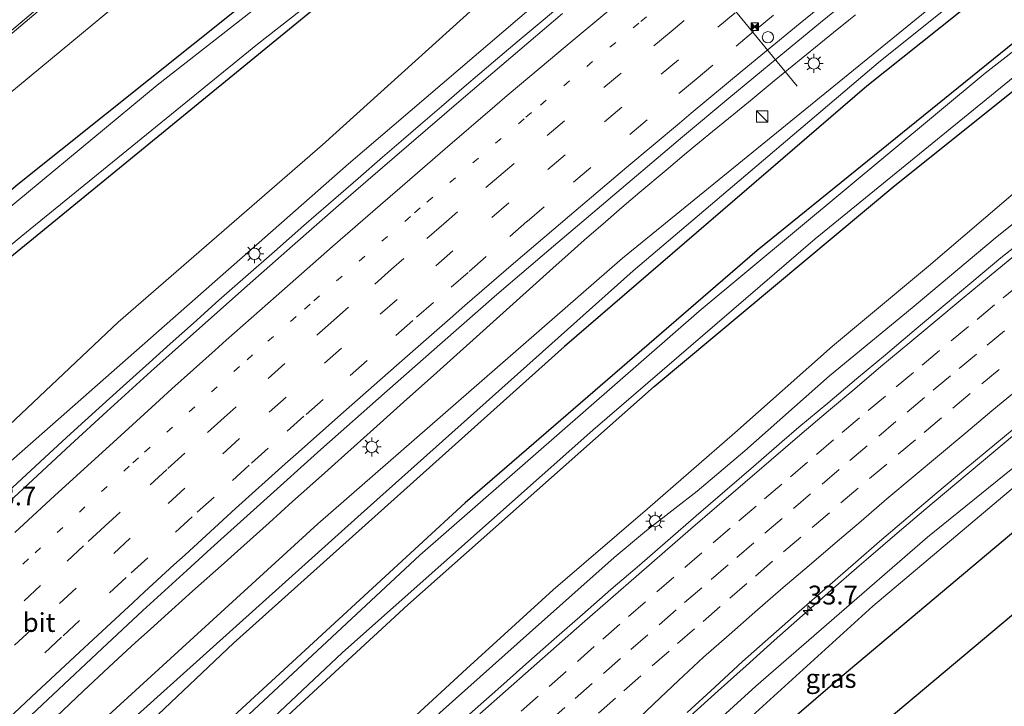
# Model space of a CAD drawing. Units: metres. Extents: x 109996 to 120002, y 452173 to 456228.
# Drawn here: x 110176 to 110306, y 452863 to 452954 of the extents above; entities that cross this region are included whole.
import ezdxf
from ezdxf.enums import TextEntityAlignment as Align

# ---------------------------------------------------------------- set-up
doc = ezdxf.new("R2010")
doc.units = ezdxf.units.M
doc.linetypes.add('VW-1-3_STREEP', pattern=[4, 1, -3])
doc.linetypes.add('VW-3-9_STREEP', pattern=[12, 3, -9])
doc.layers.get('0').update_dxf_attribs({"lineweight": 25})
for name, color, linetype, lineweight in [('B-ME-AM-KILOMETR-S-B1', 7, 'Continuous', 18), ('B-ME-BV-GELEIDECONSTRUCTIE-GELEIDERAIL-L-B1', 213, 'BV-GELEIDERAIL', 18), ('B-ME-GR-BOMENSTRUIKEN-GV-B6', 93, 'Continuous', 18), ('B-ME-GW-KRUINLIJN-L-B1', 93, 'Continuous', 18), ('B-ME-GW-TEENLIJN-L-B1', 93, 'Continuous', 18), ('B-ME-IE-GRASLAND-GV-B6', 93, 'Continuous', 18), ('B-ME-IE-INRICHTINGSELEMENT-S-B1', 253, 'Continuous', 18), ('B-ME-IE-MEUBILAIR_WEGMEUBILAIR-LICHTMAST-S-B1', 8, 'Continuous', 18), ('B-ME-OG-WATER-GV-B6', 153, 'Continuous', 18), ('B-ME-VH-VERH_SOORT-BITUMEN-GV-B6', 8, 'IE-TERREINAFSCHEIDING-NATUURLIJK-HOUTWAL', 18), ('B-ME-VW-DRIP-S-B1', 8, 'Continuous', 18), ('B-ME-VW-MARKERING-13STREEP-045-L-B1', 255, 'VW-1-3_STREEP', 18), ('B-ME-VW-MARKERING-39STREEP-015-L-B1', 255, 'VW-3-9_STREEP', 18), ('B-ME-VW-MARKERING-STREEP-015-L-B1', 7, 'Continuous', 18), ('B-ME-VW-MEUBILAIR_WEGMEUBILAIR-PORTAAL-L-B1', 8, 'Continuous', 18)]:
    doc.layers.add(name, color=color, linetype=linetype, lineweight=lineweight)
doc.layers.add('B-ME-GR-BOMENRIJ-L-B1', color=10, linetype='Continuous')
doc.layers.add('B-ME-GW-INSTEEKWATERGANG-L-B1', color=10, linetype='Continuous')
doc.styles.add('NLCS-ISO', font='NLCS-ISO.TTF')
doc.linetypes.add('BV-GELEIDERAIL', pattern='A,10,-3,[108,NLCS.SHX,S=1,R=0,X=0,Y=0],-3', length=16)
doc.linetypes.add('IE-TERREINAFSCHEIDING-NATUURLIJK-HOUTWAL', pattern='A,7,-1.5,[67,NLCS.SHX,S=0.75,R=45,X=0,Y=0],-1.5,7,-1.5,[70,NLCS.SHX,S=0.75,R=0,X=0,Y=0],-1.5', length=20)

# ---------------------------------------------------------------- blocks, each defined once
blk = doc.blocks.new('hecto')
for p, q in [((0, 0.625), (-0.625, 0)), ((0, -0.625), (0, 0.625)), ((-0.625, 0), (0.625, 0)), ((0.625, 0), (0, -0.625))]:
    blk.add_line(p, q)
blk = doc.blocks.new('kast')
blk.add_line((-0.75, -0.75), (0.75, 0.75))
blk.add_lwpolyline([(-0.75, 0.75), (0.75, 0.75), (0.75, -0.75), (-0.75, -0.75)], close=True)
blk = doc.blocks.new('lantaarnpaal')
for p, q in [((-0.75, 0), (-1.25, 0)), ((-0.88, 0.88), (-0.53, 0.53)), ((0, 0.75), (0, 1.25)), ((0.53, 0.53), (0.88, 0.88)), ((0.75, 0), (1.25, 0)), ((-0.53, -0.53), (-0.88, -0.88)), ((0, -0.75), (0, -1.25)), ((0.53, -0.53), (0.88, -0.88))]:
    blk.add_line(p, q)
blk.add_circle((0, 0), 0.75)
blk = doc.blocks.new('camera')
h = blk.add_hatch(color=256)
h.paths.add_polyline_path([(0.5, 0.5), (-0.5, 0.5), (0, 0)])
h.paths.add_polyline_path([(0, 0), (-0.5, -0.5), (0.5, -0.5)])
for p, q in [((-0.5, 0.5), (0.5, -0.5)), ((0.5, 0.5), (-0.5, -0.5))]:
    blk.add_line(p, q)
blk.add_lwpolyline([(-0.5, 0.5), (0.5, 0.5), (0.5, -0.5), (-0.5, -0.5)], close=True)
blk = doc.blocks.new('dtb')
blk.add_circle((0, 0), 0.75)

msp = doc.modelspace()

# ---------------------------------------------------------------- linework, layer by layer
at = {"layer": 'B-ME-BV-GELEIDECONSTRUCTIE-GELEIDERAIL-L-B1'}
for points in [[(110248.25, 452956.884, 1.521), (110244.92, 452954.097, 1.514), (110241.998, 452951.643, 1.507), (110239.442, 452949.481, 1.51), (110236.777, 452947.214, 1.513), (110234.723, 452945.458, 1.508), (110231.7, 452942.868, 1.501), (110228.901, 452940.457, 1.495), (110226.333, 452938.239, 1.498), (110223.873, 452936.121, 1.502), (110220.614, 452933.303, 1.49), (110216.668, 452929.882, 1.476), (110213.42, 452927.049, 1.462), (110209.514, 452923.627, 1.445), (110205.675, 452920.251, 1.428), (110202.145, 452917.135, 1.434), (110198.742, 452914.117, 1.439), (110195.654, 452911.354, 1.457), (110192.869, 452908.843, 1.472), (110189.439, 452905.746, 1.488), (110186.251, 452902.859, 1.503), (110182.44, 452899.388, 1.51), (110179.019, 452896.277, 1.517), (110172.235, 452890.045, 1.508)], [(110286.659, 452955.025, 0.845), (110285.779, 452954.318, 0.842), (110283.739, 452952.67, 0.825), (110282.062, 452951.316, 0.816), (110279.447, 452949.193, 0.805), (110275.884, 452946.266, 0.791), (110272.937, 452943.824, 0.786), (110270.514, 452941.835, 0.78), (110267.668, 452939.522, 0.774), (110265.969, 452938.134, 0.777), (110263.903, 452936.421, 0.781), (110261.518, 452934.424, 0.786), (110258.025, 452931.477, 0.763), (110255.648, 452929.447, 0.747), (110253.468, 452927.56, 0.733), (110250.656, 452925.095, 0.725), (110248.506, 452923.192, 0.72), (110246.481, 452921.394, 0.714), (110238.542, 452914.277, 0.71), (110230.63, 452907.173, 0.679), (110227.082, 452903.99, 0.679), (110222.663, 452900.041, 0.679), (110217.523, 452895.446, 0.677), (110215.738, 452893.849, 0.676), (110211.912, 452890.409, 0.674), (110208.79, 452887.599, 0.673), (110204.587, 452883.823, 0.658), (110202.83, 452882.255, 0.652), (110198.651, 452878.51, 0.688), (110195.886, 452876.035, 0.712), (110193.043, 452873.487, 0.706), (110191.026, 452871.662, 0.701), (110189.957, 452870.682, 0.699), (110187.505, 452868.426, 0.699), (110184.118, 452865.258, 0.698), (110180.512, 452861.852, 0.694)], [(110264.7609, 452861.9621, 0.3), (110268.4346, 452865.306, 0.3376), (110272.1686, 452868.6316, 0.3349), (110275.8729, 452871.9911, 0.3186), (110279.6139, 452875.3086, 0.3076), (110283.3777, 452878.6002, 0.3156), (110287.1541, 452881.8776, 0.3182), (110288.4075, 452882.9702, 0.3445), (110292.1952, 452886.2348, 0.3381), (110296.0244, 452889.4504, 0.3151), (110299.8514, 452892.6676, 0.3105), (110303.6749, 452895.8899, 0.3031), (110307.5058, 452899.103, 0.2871)]]:
    msp.add_polyline3d(points, dxfattribs=at)
at = {"layer": 'B-ME-GR-BOMENRIJ-L-B1'}
for points in [[(110322.084, 452972.588, -0.932), (110288.174, 452945.569, -1.06), (110248.042, 452911.011, -1.06), (110204.084, 452871.639, -1.183), (110165.587, 452835.277, -1.397), (110121.313, 452791.822, -1.623), (110104.247, 452774.667, -1.623)], [(110367.661, 452935.73, -1.516), (110330.46, 452905.504, -1.447), (110284.886, 452867.254, -1.067), (110257.572, 452843.737, -1.067), (110225.588, 452812.5, -1.293), (110190.801, 452778.005, -1.293), (110151.628, 452740.069, -1.292)], [(110098.837, 452672.925, -1.377), (110104.441, 452678.86, -1.377), (110132.182, 452707.743, -1.527), (110169.273, 452745.532, -1.563), (110211.773, 452787.521, -1.563), (110248.624, 452823.231, -1.44), (110286.764, 452858.007, -1.44), (110333.518, 452897.186, -1.44), (110353.644, 452914.018, -1.54), (110374.252, 452930.399, -1.356)]]:
    msp.add_polyline3d(points, dxfattribs=at)
at = {"layer": 'B-ME-GR-BOMENSTRUIKEN-GV-B6'}
msp.add_polyline3d([(110000, 452798.5414, -1.8017), (110027.042, 452820.711, -1.73), (110059.423, 452848.295, -1.527), (110172.766, 452943.343, -1.153), (110233.802, 452993.848, -1.153), (110262.564, 453020.722, -1.561), (110275.72, 453010.083, -1.672), (110260.28, 452998.693, -1.473), (110228.356, 452974.465, -1.35), (110204.408, 452955.621, -1.35), (110175.413, 452932.489, -1.371), (110145.211, 452906.868, -1.293), (110119.675, 452884.777, -1.404), (110091.603, 452859.617, -1.374), (110056.916, 452828.484, -1.565), (110028.798, 452802.233, -1.592), (110004.921, 452781.015, -1.634), (110000, 452776.5935, -1.6318), (110000, 452798.5414, -1.8017)], dxfattribs=at)
at = {"layer": 'B-ME-GW-INSTEEKWATERGANG-L-B1'}
for points in [[(110275.72, 453010.083, -1.672), (110260.28, 452998.693, -1.473), (110228.356, 452974.465, -1.35), (110204.408, 452955.621, -1.35), (110175.413, 452932.489, -1.371), (110145.211, 452906.868, -1.293), (110119.675, 452884.777, -1.404), (110091.603, 452859.617, -1.374), (110056.916, 452828.484, -1.565), (110028.798, 452802.233, -1.592), (110004.921, 452781.015, -1.634), (110000, 452776.5935, -1.6318)], [(110280.277, 453006.398, -1.875), (110252.6, 452985.694, -1.746), (110214.915, 452955.911, -1.668), (110172.367, 452921.166, -1.479), (110137.987, 452892.578, -1.398), (110105.095, 452863.522, -1.371), (110074.154, 452835.199, -1.439), (110046.117, 452808.523, -1.628), (110009.728, 452776.224, -1.82), (110000, 452767.1378, -1.7723)], [(110327.993, 452967.809, -1.335), (110273.601, 452923.726, -1.587), (110234.823, 452890.263, -1.51), (110197.91, 452856.259, -1.517), (110157.203, 452817.623, -1.613), (110140.213, 452801.455, -1.837), (110120.137, 452782.464, -1.903), (110104.621, 452767.289, -1.903), (110102.836, 452767.496, -1.903), (110100.68, 452769.709, -1.833), (110099.204, 452770.871, -1.833), (110097.171, 452770.614, -1.749), (110095.194, 452767.142, -1.833), (110095.851, 452765.291, -1.833), (110098.844, 452762.699, -1.713), (110091.474, 452754.577, -1.82), (110086.229, 452746.9, -1.82), (110076.072, 452734.63, -1.79), (110063.018, 452720.488, -1.647), (110053.663, 452709.889, -1.56)], [(110167.514, 452821.343, -1.597), (110195.867, 452847.839, -1.413), (110227.223, 452876.73, -1.553), (110259.925, 452905.713, -1.717), (110291.879, 452932.358, -1.61), (110324.394, 452958.39, -1.47), (110332.247, 452964.369, -1.36)]]:
    msp.add_polyline3d(points, dxfattribs=at)
at = {"layer": 'B-ME-GW-KRUINLIJN-L-B1'}
for points in [[(110016.812, 452740.043, -0.27), (110030.429, 452754.809, -0.12), (110077.235, 452802.765, 0.18), (110117.151, 452842.223, 0.38), (110170.784, 452892.544, 0.69), (110219.357, 452935.264, 0.437), (110254.529, 452965.336, 0.593), (110254.147, 452966.897, 0.593), (110255.464, 452968.422, 0.578), (110257.376, 452970.14, 0.578), (110259.335, 452971.799, 0.533), (110260.986, 452972.017, 0.554), (110261.966, 452971.893, 0.554), (110292.825, 452996.25, 0.607)], [(110043.935, 452717.849, -0.243), (110083.301, 452759.546, -0.439), (110119.227, 452795.953, -0.497), (110149.179, 452823.166, -0.5), (110180.266, 452855.469, -0.31), (110215.293, 452887.472, 0.082), (110255.731, 452922.707, -0.418), (110304.953, 452962.798, 0.254), (110320.141, 452974.16, 0.588)], [(110363.167, 452939.364, -0.566), (110332.067, 452914.67, -0.647), (110296.216, 452885.675, -0.417), (110273.454, 452865.938, -0.43), (110254.651, 452848.851, -0.43), (110231.983, 452827.784, -0.517), (110215.201, 452809.547, -0.517), (110202.168, 452794.534, -0.71)], [(110158.713, 452792.689, 0.151), (110169.569, 452803.617, 0.102), (110179.81, 452813.765, 0.094), (110190.657, 452824.401, -0.02), (110201.18, 452834.272, 0.149), (110211.153, 452843.633, 0.118), (110221.637, 452853.526, 0.109), (110231.932, 452862.77, 0.129), (110243.392, 452873.014, 0.123), (110254.605, 452882.989, 0.079), (110258.899, 452886.585, 0.091), (110262.666, 452889.485, 0.023), (110265.667, 452891.786, 0.034), (110271.987, 452897.162, -0.038), (110283.236, 452907.087, -0.101), (110294.211, 452916.146, -0.039), (110305.198, 452925.356, -0.036), (110316.354, 452934.316, 0.008)]]:
    msp.add_polyline3d(points, dxfattribs=at)
at = {"layer": 'B-ME-GW-TEENLIJN-L-B1'}
for points in [[(110014.898, 452741.609, -1.196), (110027.449, 452756.109, -1.253), (110061.114, 452791.457, -1.357), (110075.052, 452804.625, -1.177), (110106.974, 452836.248, -1.093), (110133.189, 452863.044, -1.14), (110162.973, 452889.882, -1.163), (110188.779, 452914.239, -1.417), (110215.907, 452937.76, -1.69), (110241.889, 452961.267, -1.5), (110269.475, 452982.76, -1.5), (110289.531, 452998.914, -1.504)], [(110046.001, 452716.158, -1.467), (110047.838, 452718.04, -1.49), (110056.781, 452727.509, -1.403), (110091.465, 452763.807, -1.49), (110095.132, 452768.669, -1.692), (110098.511, 452772.671, -1.794), (110115.421, 452788.261, -1.777), (110153.497, 452826.048, -1.29), (110186.957, 452858.185, -1.373), (110221.027, 452888.804, -1.267), (110257.168, 452921.055, -1.047), (110290.01, 452948.898, -1.087), (110320.821, 452973.61, -0.825)], [(110202.168, 452794.534, -0.71), (110230.826, 452823.328, -1.153), (110254.883, 452845.57, -1.063), (110288.991, 452876.559, -1.133), (110316.112, 452899.418, -1.133), (110350.62, 452927.137, -1.73), (110364.684, 452938.137, -1.495)], [(110308.553, 452932.048, -1.562), (110296.353, 452921.643, -1.378), (110283.63, 452911.037, -1.423), (110270.666, 452899.546, -1.287), (110259.039, 452889.439, -1.021), (110246.523, 452878.722, -1.035), (110235.018, 452868.201, -0.952), (110209.261, 452844.518, -0.915), (110198.225, 452834.199, -0.929), (110187.203, 452823.718, -0.928), (110176.006, 452812.789, -0.906), (110165.381, 452802.208, -0.846), (110153.689, 452791.069, -0.961)]]:
    msp.add_polyline3d(points, dxfattribs=at)
at = {"layer": 'B-ME-IE-GRASLAND-GV-B6'}
for points in [[(110000, 452805.9934, -1.0579), (110031.607, 452832.699, -1.187), (110073.872, 452868.061, -1.187), (110118.761, 452905.647, -1.187), (110170.919, 452949.452, -1.149), (110202.459, 452976.108, -1.147), (110217.532, 452988.853, -1.113), (110235.646, 453005.007, -1.113), (110257.048, 453025.184, -1.447), (110262.564, 453020.722, -1.561), (110233.802, 452993.848, -1.153), (110172.766, 452943.343, -1.153), (110059.423, 452848.295, -1.527), (110029.768, 452825.369, -1.38), (110000.7, 452800.648, -1.363), (110000, 452800.0152, -1.3515), (110000, 452805.9934, -1.0579)], [(110000, 452776.5935, -1.6318), (110004.921, 452781.015, -1.634), (110028.798, 452802.233, -1.592), (110056.916, 452828.484, -1.565), (110091.603, 452859.617, -1.374), (110119.675, 452884.777, -1.404), (110145.211, 452906.868, -1.293), (110175.413, 452932.489, -1.371), (110204.408, 452955.621, -1.35), (110228.356, 452974.465, -1.35), (110260.28, 452998.693, -1.473), (110275.72, 453010.083, -1.672), (110276.939, 453009.097, -2.333), (110241.784, 452983.114, -2.337), (110193.917, 452945.673, -2.283), (110151.198, 452910.27, -2.364), (110105.035, 452869.93, -2.363), (110072.088, 452840.217, -2.363), (110050.958, 452821.389, -2.363), (110039.283, 452810.114, -2.363), (110005.343, 452779.962, -2.287), (110000, 452775.1422, -2.2873), (110000, 452776.5935, -1.6318)], [(110000, 452768.6825, -2.3107), (110008.402, 452776.393, -2.333), (110027.92, 452794.085, -2.273), (110056.946, 452820.526, -2.273), (110089.175, 452850.716, -2.273), (110111.502, 452871.229, -2.274), (110131.668, 452888.885, -2.274), (110146.96, 452901.607, -2.274), (110175.873, 452925.586, -2.274), (110207.263, 452951.133, -2.274), (110233.557, 452971.688, -2.274), (110259.501, 452992.258, -2.517), (110279.453, 453007.064, -2.409), (110280.277, 453006.398, -1.875), (110252.6, 452985.694, -1.746), (110214.915, 452955.911, -1.668), (110172.367, 452921.166, -1.479), (110137.987, 452892.578, -1.398), (110105.095, 452863.522, -1.371), (110074.154, 452835.199, -1.439), (110046.117, 452808.523, -1.628), (110009.728, 452776.224, -1.82), (110000, 452767.1378, -1.7723), (110000, 452768.6825, -2.3107)], [(110009.728, 452776.224, -1.82), (110046.117, 452808.523, -1.628), (110074.154, 452835.199, -1.439), (110105.095, 452863.522, -1.371), (110137.987, 452892.578, -1.398), (110172.367, 452921.166, -1.479), (110214.915, 452955.911, -1.668), (110252.6, 452985.694, -1.746), (110280.277, 453006.398, -1.875), (110283.274, 453003.974, -1.707), (110288.028, 453000.13, -1.531), (110289.531, 452998.914, -1.504), (110269.475, 452982.76, -1.5), (110241.889, 452961.267, -1.5), (110215.907, 452937.76, -1.69), (110188.779, 452914.239, -1.417), (110162.973, 452889.882, -1.163), (110133.189, 452863.044, -1.14), (110106.974, 452836.248, -1.093), (110075.052, 452804.625, -1.177), (110061.114, 452791.457, -1.357)], [(110061.114, 452791.457, -1.357), (110075.052, 452804.625, -1.177), (110106.974, 452836.248, -1.093), (110133.189, 452863.044, -1.14), (110162.973, 452889.882, -1.163), (110188.779, 452914.239, -1.417), (110215.907, 452937.76, -1.69), (110241.889, 452961.267, -1.5), (110269.475, 452982.76, -1.5), (110289.531, 452998.914, -1.504), (110292.825, 452996.25, 0.607)], [(110030.429, 452754.809, -0.12), (110077.235, 452802.765, 0.18), (110117.151, 452842.223, 0.38), (110170.784, 452892.544, 0.69), (110219.357, 452935.264, 0.437), (110254.529, 452965.336, 0.593), (110254.147, 452966.897, 0.593), (110255.464, 452968.422, 0.578), (110257.376, 452970.14, 0.578), (110259.335, 452971.799, 0.533), (110260.986, 452972.017, 0.554), (110261.966, 452971.893, 0.554), (110292.825, 452996.25, 0.607), (110294.806, 452994.648, 1.57)], [(110292.825, 452996.25, 0.607), (110261.966, 452971.893, 0.554), (110260.986, 452972.017, 0.554), (110259.335, 452971.799, 0.533), (110257.376, 452970.14, 0.578), (110255.464, 452968.422, 0.578), (110254.147, 452966.897, 0.593), (110254.529, 452965.336, 0.593), (110219.357, 452935.264, 0.437), (110170.784, 452892.544, 0.69), (110117.151, 452842.223, 0.38), (110077.235, 452802.765, 0.18), (110030.429, 452754.809, -0.12)], [(110320.821, 452973.61, -0.825), (110290.01, 452948.898, -1.087), (110257.168, 452921.055, -1.047), (110221.027, 452888.804, -1.267), (110186.957, 452858.185, -1.373), (110153.497, 452826.048, -1.29), (110115.421, 452788.261, -1.777), (110098.511, 452772.671, -1.794), (110095.132, 452768.669, -1.692), (110091.465, 452763.807, -1.49), (110056.781, 452727.509, -1.403), (110047.838, 452718.04, -1.49), (110046.001, 452716.158, -1.467), (110043.935, 452717.849, -0.243), (110083.301, 452759.546, -0.439), (110119.227, 452795.953, -0.497), (110149.179, 452823.166, -0.5), (110180.266, 452855.469, -0.31), (110215.293, 452887.472, 0.082), (110255.731, 452922.707, -0.418), (110304.953, 452962.798, 0.254), (110320.141, 452974.16, 0.588), (110320.821, 452973.61, -0.825)], [(110046.001, 452716.158, -1.467), (110047.838, 452718.04, -1.49), (110056.781, 452727.509, -1.403), (110091.465, 452763.807, -1.49), (110095.132, 452768.669, -1.692), (110098.511, 452772.671, -1.794), (110115.421, 452788.261, -1.777), (110153.497, 452826.048, -1.29), (110186.957, 452858.185, -1.373), (110221.027, 452888.804, -1.267), (110257.168, 452921.055, -1.047), (110290.01, 452948.898, -1.087), (110320.821, 452973.61, -0.825)], [(110320.141, 452974.16, 0.588), (110304.953, 452962.798, 0.254), (110255.731, 452922.707, -0.418), (110215.293, 452887.472, 0.082), (110180.266, 452855.469, -0.31), (110149.179, 452823.166, -0.5), (110119.227, 452795.953, -0.497), (110083.301, 452759.546, -0.439)], [(110327.993, 452967.809, -1.335), (110273.601, 452923.726, -1.587), (110234.823, 452890.263, -1.51), (110197.91, 452856.259, -1.517), (110157.203, 452817.623, -1.613), (110140.213, 452801.455, -1.837), (110120.137, 452782.464, -1.903), (110104.621, 452767.289, -1.903), (110102.836, 452767.496, -1.903), (110100.68, 452769.709, -1.833), (110099.204, 452770.871, -1.833), (110097.171, 452770.614, -1.749), (110095.194, 452767.142, -1.833), (110095.851, 452765.291, -1.833), (110098.844, 452762.699, -1.713), (110091.474, 452754.577, -1.82), (110086.229, 452746.9, -1.82), (110076.072, 452734.63, -1.79), (110063.018, 452720.488, -1.647), (110053.663, 452709.889, -1.56), (110046.001, 452716.158, -1.467)], [(110120.137, 452782.464, -1.903), (110140.213, 452801.455, -1.837), (110157.203, 452817.623, -1.613), (110197.91, 452856.259, -1.517), (110234.823, 452890.263, -1.51), (110273.601, 452923.726, -1.587), (110327.993, 452967.809, -1.335)], [(110329.07, 452966.938, -2.288), (110303.909, 452947.296, -2.353), (110265.895, 452915.698, -2.37), (110228.834, 452883.313, -2.37), (110195.068, 452851.876, -2.37), (110163.39, 452822.405, -2.37), (110131.728, 452792.408, -2.37)], [(110170.34, 452855.636, 0.114), (110177.948, 452862.8, 0.112), (110186.631, 452870.907, 0.131), (110192.055, 452875.943, 0.137), (110197.858, 452881.274, 0.132), (110201.066, 452884.189, 0.122), (110208.098, 452890.516, 0.101), (110215.691, 452897.326, 0.086), (110224.481, 452905.138, 0.08), (110231.814, 452911.592, 0.085), (110239.05, 452917.881, 0.103), (110246.565, 452924.337, 0.123), (110252.945, 452929.732, 0.142), (110263.705, 452938.806, 0.167), (110269.842, 452943.936, 0.181), (110276.487, 452949.449, 0.195), (110282.006, 452953.986, 0.205), (110288.967, 452959.668, 0.209)], [(110324.394, 452958.39, -1.47), (110291.879, 452932.358, -1.61), (110259.925, 452905.713, -1.717), (110227.223, 452876.73, -1.553), (110195.867, 452847.839, -1.413), (110167.514, 452821.343, -1.597), (110161.977, 452815.269, -1.577), (110145.288, 452797.155, -1.651), (110133.134, 452785.909, -1.803), (110127.17, 452780.075, -1.745), (110093.527, 452747.495, -1.648), (110079.836, 452731.549, -1.685), (110071.686, 452722.652, -1.463), (110066.834, 452717.102, -1.427), (110057.747, 452706.547, -1.308)], [(110066.9385, 452699.0259, -0.9227), (110057.747, 452706.547, -1.308), (110066.834, 452717.102, -1.427), (110071.686, 452722.652, -1.463), (110079.836, 452731.549, -1.685), (110093.527, 452747.495, -1.648), (110127.17, 452780.075, -1.745), (110133.134, 452785.909, -1.803), (110145.288, 452797.155, -1.651), (110161.977, 452815.269, -1.577), (110167.514, 452821.343, -1.597), (110195.867, 452847.839, -1.413), (110227.223, 452876.73, -1.553), (110259.925, 452905.713, -1.717), (110291.879, 452932.358, -1.61), (110324.394, 452958.39, -1.47)], [(110247.781, 452955.177, 0.81), (110240.9, 452949.364, 0.768), (110234.619, 452944.022, 0.744), (110227.337, 452937.783, 0.733), (110221.935, 452933.119, 0.722), (110218.014, 452929.704, 0.712), (110211.923, 452924.369, 0.697), (110205.898, 452919.056, 0.683), (110198.357, 452912.363, 0.683), (110193.101, 452907.66, 0.7), (110187.248, 452902.358, 0.712), (110182.415, 452897.933, 0.727), (110174.279, 452890.403, 0.761), (110167.388, 452884.001, 0.759), (110159.269, 452876.416, 0.74), (110153.475, 452870.972, 0.739), (110149.924, 452867.608, 0.749), (110143.704, 452861.636, 0.759), (110135.809, 452853.977, 0.763), (110128.578, 452846.917, 0.727), (110120.763, 452839.244, 0.694), (110114.848, 452833.406, 0.673), (110105.523, 452824.147, 0.643)], [(110057.747, 452706.547, -1.308), (110056.646, 452707.448, -2.615), (110066.028, 452718.2, -2.615), (110070.033, 452723.063, -2.171), (110078.411, 452732.56, -2.302), (110092.441, 452747.914, -2.271), (110126.119, 452780.912, -2.277), (110132.057, 452786.773, -2.291), (110144.421, 452797.887, -2.349), (110160.795, 452816.108, -2.28), (110188.124, 452841.787, -2.28), (110218.542, 452870.381, -2.327), (110251.786, 452899.911, -2.327), (110281.293, 452925.293, -2.327), (110315.479, 452953.106, -2.355)], [(110364.684, 452938.137, -1.495), (110350.62, 452927.137, -1.73), (110316.112, 452899.418, -1.133), (110288.991, 452876.559, -1.133), (110254.883, 452845.57, -1.063), (110230.826, 452823.328, -1.153), (110202.168, 452794.534, -0.71), (110215.201, 452809.547, -0.517), (110231.983, 452827.784, -0.517), (110254.651, 452848.851, -0.43), (110273.454, 452865.938, -0.43), (110296.216, 452885.675, -0.417), (110332.067, 452914.67, -0.647), (110363.167, 452939.364, -0.566), (110364.684, 452938.137, -1.495)], [(110158.713, 452792.689, 0.151), (110169.569, 452803.617, 0.102), (110179.81, 452813.765, 0.094), (110190.657, 452824.401, -0.02), (110201.18, 452834.272, 0.149), (110211.153, 452843.633, 0.118), (110221.637, 452853.526, 0.109), (110231.932, 452862.77, 0.129), (110243.392, 452873.014, 0.123), (110254.605, 452882.989, 0.079), (110258.899, 452886.585, 0.091), (110262.666, 452889.485, 0.023), (110265.667, 452891.786, 0.034), (110271.987, 452897.162, -0.038), (110283.236, 452907.087, -0.101), (110294.211, 452916.146, -0.039), (110305.198, 452925.356, -0.036), (110316.354, 452934.316, 0.008)], [(110316.354, 452934.316, 0.008), (110305.198, 452925.356, -0.036), (110294.211, 452916.146, -0.039), (110283.236, 452907.087, -0.101), (110271.987, 452897.162, -0.038), (110265.667, 452891.786, 0.034), (110262.666, 452889.485, 0.023), (110258.899, 452886.585, 0.091), (110254.605, 452882.989, 0.079), (110243.392, 452873.014, 0.123), (110231.932, 452862.77, 0.129), (110221.637, 452853.526, 0.109), (110211.153, 452843.633, 0.118), (110201.18, 452834.272, 0.149), (110190.657, 452824.401, -0.02), (110179.81, 452813.765, 0.094), (110169.569, 452803.617, 0.102), (110158.713, 452792.689, 0.151)], [(110153.689, 452791.069, -0.961), (110165.381, 452802.208, -0.846), (110176.006, 452812.789, -0.906), (110187.203, 452823.718, -0.928), (110198.225, 452834.199, -0.929), (110209.261, 452844.518, -0.915), (110235.018, 452868.201, -0.952), (110246.523, 452878.722, -1.035), (110259.039, 452889.439, -1.021), (110270.666, 452899.546, -1.287), (110283.63, 452911.037, -1.423), (110296.353, 452921.643, -1.378), (110308.553, 452932.048, -1.562)], [(110308.553, 452932.048, -1.562), (110296.353, 452921.643, -1.378), (110283.63, 452911.037, -1.423), (110270.666, 452899.546, -1.287), (110259.039, 452889.439, -1.021), (110246.523, 452878.722, -1.035), (110235.018, 452868.201, -0.952), (110209.261, 452844.518, -0.915), (110198.225, 452834.199, -0.929), (110187.203, 452823.718, -0.928), (110176.006, 452812.789, -0.906), (110165.381, 452802.208, -0.846), (110153.689, 452791.069, -0.961)], [(110309.8885, 452925.8615, 0.0452), (110305.9806, 452922.7456, 0.0372), (110302.1337, 452919.5506, 0.0335), (110298.3016, 452916.339, 0.0149), (110294.472, 452913.1233, 0.0125), (110290.6354, 452909.9157, -0.0079), (110286.8172, 452906.6884, 0.003), (110282.991, 452903.4692, -0.0159), (110279.1244, 452900.298, -0.0377), (110276.8736, 452898.3564, -0.0111), (110273.1124, 452895.0617, 0.0102), (110269.3361, 452891.7847, 0.0282), (110265.5315, 452888.5398, 0.0329), (110261.7483, 452885.2713, 0.0276), (110257.968, 452881.9983, 0.0409), (110254.1698, 452878.7407, 0.0462), (110250.4013, 452875.454, 0.0619), (110246.6528, 452872.1455, 0.0656), (110242.8932, 452868.8489, 0.0712), (110239.1781, 452865.5026, 0.0819), (110235.4343, 452862.188, 0.0948)], [(110332.067, 452914.67, -0.647), (110296.216, 452885.675, -0.417), (110273.454, 452865.938, -0.43), (110254.651, 452848.851, -0.43), (110231.983, 452827.784, -0.517), (110215.201, 452809.547, -0.517), (110202.168, 452794.534, -0.71), (110230.826, 452823.328, -1.153), (110254.883, 452845.57, -1.063), (110288.991, 452876.559, -1.133), (110316.112, 452899.418, -1.133)], [(110264.3394, 452862.405, -0.4289), (110267.9956, 452865.8085, -0.4365), (110271.6632, 452869.2101, -0.4258), (110275.413, 452872.5176, -0.4288), (110279.1767, 452875.8091, -0.4293), (110282.944, 452879.0966, -0.4266), (110286.717, 452882.3781, -0.4319), (110289.8514, 452885.1411, -0.4226), (110293.6699, 452888.3685, -0.4146), (110297.4854, 452891.6004, -0.427), (110301.326, 452894.8018, -0.4391), (110305.1718, 452897.9971, -0.4417), (110309.0367, 452901.1699, -0.4417)]]:
    msp.add_polyline3d(points, dxfattribs=at)
at = {"layer": 'B-ME-OG-WATER-GV-B6'}
for points in [[(110000, 452775.1422, -2.2873), (110005.343, 452779.962, -2.287), (110039.283, 452810.114, -2.363), (110050.958, 452821.389, -2.363), (110072.088, 452840.217, -2.363), (110105.035, 452869.93, -2.363), (110151.198, 452910.27, -2.364), (110193.917, 452945.673, -2.283), (110241.784, 452983.114, -2.337), (110276.939, 453009.097, -2.333), (110279.453, 453007.064, -2.409), (110259.501, 452992.258, -2.517), (110233.557, 452971.688, -2.274), (110207.263, 452951.133, -2.274), (110175.873, 452925.586, -2.274), (110146.96, 452901.607, -2.274), (110131.668, 452888.885, -2.274), (110111.502, 452871.229, -2.274), (110089.175, 452850.716, -2.273), (110056.946, 452820.526, -2.273), (110027.92, 452794.085, -2.273), (110008.402, 452776.393, -2.333), (110000, 452768.6825, -2.3107), (110000, 452775.1422, -2.2873)], [(110056.646, 452707.448, -2.615), (110054.706, 452709.036, -2.255), (110064.369, 452720.03, -2.255), (110081.147, 452739.553, -2.37), (110087.341, 452746.878, -2.37), (110092.208, 452754.154, -2.37), (110099.114, 452761.235, -2.369), (110099.933, 452762.799, -2.37), (110097.149, 452765.389, -2.37), (110096.151, 452767.105, -2.37), (110097.684, 452769.785, -2.37), (110099.046, 452769.972, -2.37), (110100.33, 452769.208, -2.37), (110103.209, 452766.404, -2.37), (110105.058, 452766.521, -2.37), (110131.728, 452792.408, -2.37), (110163.39, 452822.405, -2.37), (110195.068, 452851.876, -2.37), (110228.834, 452883.313, -2.37), (110265.895, 452915.698, -2.37), (110303.909, 452947.296, -2.353), (110329.07, 452966.938, -2.288)], [(110315.479, 452953.106, -2.355), (110281.293, 452925.293, -2.327), (110251.786, 452899.911, -2.327), (110218.542, 452870.381, -2.327), (110188.124, 452841.787, -2.28), (110160.795, 452816.108, -2.28), (110144.421, 452797.887, -2.349), (110132.057, 452786.773, -2.291), (110126.119, 452780.912, -2.277), (110092.441, 452747.914, -2.271), (110078.411, 452732.56, -2.302), (110070.033, 452723.063, -2.171), (110066.028, 452718.2, -2.615), (110056.646, 452707.448, -2.615)]]:
    msp.add_polyline3d(points, dxfattribs=at)
at = {"layer": 'B-ME-VH-VERH_SOORT-BITUMEN-GV-B6'}
for points in [[(110000, 452815.8897, -1.1198), (110015.542, 452828.974, -1.113), (110045.252, 452853.693, -1.16), (110074.712, 452878.326, -1.16), (110109.319, 452907.516, -1.17), (110147.845, 452939.847, -1.17), (110188.674, 452974.23, -1.173), (110204.655, 452987.851, -1.14), (110222.845, 453003.438, -1.14), (110248.566, 453027.341, -1.407), (110251.198, 453029.915, -1.43), (110251.441, 453029.718, -1.381), (110254.115, 453027.555, -1.326), (110256.713, 453025.455, -1.507), (110257.048, 453025.184, -1.447), (110235.646, 453005.007, -1.113), (110217.532, 452988.853, -1.113), (110202.459, 452976.108, -1.147), (110170.919, 452949.452, -1.149), (110118.761, 452905.647, -1.187), (110073.872, 452868.061, -1.187), (110031.607, 452832.699, -1.187), (110000, 452805.9934, -1.0579), (110000, 452815.8897, -1.1198)], [(110288.967, 452959.668, 0.209), (110282.006, 452953.986, 0.205), (110276.487, 452949.449, 0.195), (110269.842, 452943.936, 0.181), (110263.705, 452938.806, 0.167), (110252.945, 452929.732, 0.142), (110246.565, 452924.337, 0.123), (110239.05, 452917.881, 0.103), (110231.814, 452911.592, 0.085), (110224.481, 452905.138, 0.08), (110215.691, 452897.326, 0.086), (110208.098, 452890.516, 0.101), (110201.066, 452884.189, 0.122), (110197.858, 452881.274, 0.132), (110192.055, 452875.943, 0.137), (110186.631, 452870.907, 0.131), (110177.948, 452862.8, 0.112), (110170.34, 452855.636, 0.114)], [(110105.523, 452824.147, 0.643), (110114.848, 452833.406, 0.673), (110120.763, 452839.244, 0.694), (110128.578, 452846.917, 0.727), (110135.809, 452853.977, 0.763), (110143.704, 452861.636, 0.759), (110149.924, 452867.608, 0.749), (110153.475, 452870.972, 0.739), (110159.269, 452876.416, 0.74), (110167.388, 452884.001, 0.759), (110174.279, 452890.403, 0.761), (110182.415, 452897.933, 0.727), (110187.248, 452902.358, 0.712), (110193.101, 452907.66, 0.7), (110198.357, 452912.363, 0.683), (110205.898, 452919.056, 0.683), (110211.923, 452924.369, 0.697), (110218.014, 452929.704, 0.712), (110221.935, 452933.119, 0.722), (110227.337, 452937.783, 0.733), (110234.619, 452944.022, 0.744), (110240.9, 452949.364, 0.768), (110247.781, 452955.177, 0.81)], [(110235.4343, 452862.188, 0.0948), (110239.1781, 452865.5026, 0.0819), (110242.8932, 452868.8489, 0.0712), (110246.6528, 452872.1455, 0.0656), (110250.4013, 452875.454, 0.0619), (110254.1698, 452878.7407, 0.0462), (110257.968, 452881.9983, 0.0409), (110261.7483, 452885.2713, 0.0276), (110265.5315, 452888.5398, 0.0329), (110269.3361, 452891.7847, 0.0282), (110273.1124, 452895.0617, 0.0102), (110276.8736, 452898.3564, -0.0111), (110279.1244, 452900.298, -0.0377), (110282.991, 452903.4692, -0.0159), (110286.8172, 452906.6884, 0.003), (110290.6354, 452909.9157, -0.0079), (110294.472, 452913.1233, 0.0125), (110298.3016, 452916.339, 0.0149), (110302.1337, 452919.5506, 0.0335), (110305.9806, 452922.7456, 0.0372), (110309.8885, 452925.8615, 0.0452)], [(110309.0367, 452901.1699, -0.4417), (110305.1718, 452897.9971, -0.4417), (110301.326, 452894.8018, -0.4391), (110297.4854, 452891.6004, -0.427), (110293.6699, 452888.3685, -0.4146), (110289.8514, 452885.1411, -0.4226), (110286.717, 452882.3781, -0.4319), (110282.944, 452879.0966, -0.4266), (110279.1767, 452875.8091, -0.4293), (110275.413, 452872.5176, -0.4288), (110271.6632, 452869.2101, -0.4258), (110267.9956, 452865.8085, -0.4365), (110264.3394, 452862.405, -0.4289)]]:
    msp.add_polyline3d(points, dxfattribs=at)
at = {"layer": 'B-ME-VW-MARKERING-13STREEP-045-L-B1'}
msp.add_polyline3d([(110258.937, 452954.772, 0.676), (110257.911, 452953.921, 0.678), (110243.664, 452942.059, 0.618), (110242.669, 452941.219, 0.621), (110228.873, 452929.386, 0.576), (110227.558, 452928.248, 0.574), (110214.249, 452916.629, 0.553), (110212.387, 452914.996, 0.551), (110206.617, 452909.903, 0.529), (110204.876, 452908.349, 0.526), (110191.451, 452896.233, 0.52), (110190.234, 452895.121, 0.523), (110176.847, 452882.801, 0.594), (110175.624, 452881.669, 0.595)], dxfattribs=at)
at = {"layer": 'B-ME-VW-MARKERING-39STREEP-015-L-B1'}
for points in [[(110269.889, 452959.152, 0.54), (110263.939, 452954.258, 0.543), (110262.19, 452952.808, 0.543), (110255.562, 452947.282, 0.539), (110248.022, 452940.944, 0.496), (110241.323, 452935.274, 0.472), (110239.865, 452934.033, 0.468), (110233.832, 452928.863, 0.459), (110232.015, 452927.293, 0.457), (110226.706, 452922.68, 0.451), (110225.077, 452921.259, 0.448), (110219.334, 452916.207, 0.426), (110217.38, 452914.483, 0.42), (110210.908, 452908.751, 0.407), (110204.418, 452902.984, 0.407), (110202.851, 452901.581, 0.407), (110197.594, 452896.832, 0.409), (110195.225, 452894.68, 0.412), (110189.046, 452889.029, 0.426), (110186.989, 452887.139, 0.443), (110184.17, 452884.541, 0.46), (110178.457, 452879.266, 0.485), (110172.496, 452873.74, 0.514)], [(110270.708, 452955.301, 0.46), (110263.159, 452949.05, 0.454), (110255.632, 452942.767, 0.429), (110248.114, 452936.442, 0.396), (110240.631, 452930.085, 0.377), (110233.206, 452923.689, 0.369), (110225.806, 452917.25, 0.353), (110218.426, 452910.781, 0.331), (110211.066, 452904.284, 0.321), (110204.872, 452898.777, 0.326), (110197.597, 452892.194, 0.33), (110190.369, 452885.581, 0.352), (110183.168, 452878.941, 0.395), (110177.191, 452873.416, 0.403), (110174.829, 452871.217, 0.401)], [(110275.797, 452954.98, 0.376), (110273.124, 452952.785, 0.374), (110267.731, 452948.332, 0.368), (110265.511, 452946.49, 0.364), (110259.006, 452941.07, 0.347), (110251.508, 452934.764, 0.324), (110245.34, 452929.541, 0.298), (110243.034, 452927.574, 0.291), (110237.641, 452922.936, 0.283), (110235.221, 452920.842, 0.28), (110230.631, 452916.851, 0.272), (110227.874, 452914.444, 0.266), (110221.834, 452909.147, 0.255), (110215.959, 452903.976, 0.249), (110213.431, 452901.74, 0.249), (110208.676, 452897.501, 0.257), (110206.147, 452895.234, 0.261), (110201.485, 452891.023, 0.263), (110198.572, 452888.374, 0.269), (110192.676, 452882.974, 0.291), (110189.808, 452880.336, 0.304), (110183.643, 452874.644, 0.311), (110181.231, 452872.406, 0.308), (110175.314, 452866.89, 0.289)], [(110242.2947, 452862.6246, -0.0061), (110245.9788, 452865.8893, -0.0094), (110249.7339, 452869.1906, -0.006), (110253.1136, 452872.1618, -0.0119), (110256.5327, 452875.1505, -0.0144), (110260.2986, 452878.4396, -0.0169), (110263.995, 452881.6553, -0.0202), (110267.7767, 452884.9262, -0.0186), (110271.1802, 452887.8701, -0.0191), (110274.6031, 452890.7981, -0.0283), (110278.0246, 452893.7209, -0.037), (110281.4798, 452896.668, -0.0449), (110284.9111, 452899.5793, -0.0474), (110288.3425, 452902.4906, -0.0488), (110292.076, 452905.6346, -0.0489), (110295.5248, 452908.5252, -0.0443), (110299.3546, 452911.731, -0.0349), (110302.8218, 452914.5996, -0.0248), (110306.289, 452917.4681, -0.0197), (110310.1164, 452920.6146, -0.0165)], [(110245.8326, 452861.091, -0.0977), (110249.4611, 452864.2959, -0.0976), (110253.2155, 452867.598, -0.0994), (110256.8291, 452870.7738, -0.1055), (110260.5956, 452874.0623, -0.1107), (110263.9854, 452877.0218, -0.1112), (110267.4902, 452880.0604, -0.1147), (110270.8958, 452883.0018, -0.1125), (110274.6321, 452886.226, -0.1132), (110278.4295, 452889.4786, -0.1224), (110282.2269, 452892.7313, -0.1288), (110285.9359, 452895.8822, -0.1309), (110289.7516, 452899.1134, -0.1346), (110293.5308, 452902.303, -0.137), (110296.9808, 452905.1921, -0.1322), (110300.4309, 452908.0813, -0.125), (110304.1448, 452911.1612, -0.1175), (110307.9994, 452914.3459, -0.111)], [(110252.5442, 452862.3511, -0.1889), (110255.9248, 452865.3213, -0.1916), (110259.6647, 452868.6015, -0.1961), (110263.0537, 452871.5621, -0.2007), (110266.4426, 452874.5226, -0.1988), (110269.9875, 452877.5956, -0.1989), (110273.3916, 452880.5388, -0.1941), (110277.1147, 452883.7499, -0.1971), (110280.9166, 452886.9973, -0.2064), (110284.7185, 452890.2447, -0.2098), (110288.5209, 452893.4677, -0.2128), (110292.338, 452896.6971, -0.2165), (110295.7807, 452899.6017, -0.2208), (110299.6112, 452902.8154, -0.2215), (110303.4416, 452906.0291, -0.2133), (110307.2738, 452909.2014, -0.2003)]]:
    msp.add_polyline3d(points, dxfattribs=at)
at = {"layer": 'B-ME-VW-MARKERING-STREEP-015-L-B1'}
for points in [[(110256.713, 453025.455, -1.507), (110252.461, 453021.371, -1.507), (110242.264, 453011.588, -1.273), (110233.075, 453003.209, -1.193), (110219.301, 452991.073, -1.193), (110200.336, 452974.734, -1.193), (110172.573, 452951.277, -1.155), (110137.865, 452922.052, -1.155), (110097.406, 452888.082, -1.163), (110046.641, 452845.669, -1.187), (110000, 452806.5024, -1.1327)], [(110287.078, 452960.221, 0.303), (110279.325, 452953.914, 0.305), (110271.634, 452947.589, 0.286), (110264.867, 452941.973, 0.27), (110263.278, 452940.649, 0.267), (110256.306, 452934.809, 0.253), (110248.678, 452928.356, 0.224), (110241.244, 452922, 0.206), (110234.808, 452916.424, 0.194), (110232.833, 452914.705, 0.19), (110227.527, 452910.06, 0.178), (110225.722, 452908.477, 0.175), (110219.776, 452903.244, 0.171), (110218.331, 452901.969, 0.171), (110212.719, 452896.998, 0.182), (110210.947, 452895.418, 0.185), (110204.356, 452889.485, 0.197), (110197.65, 452883.367, 0.216), (110196.163, 452882.006, 0.221), (110192.266, 452878.425, 0.233), (110190.73, 452877.011, 0.234), (110185.426, 452872.119, 0.227), (110183.612, 452870.437, 0.224), (110177.246, 452864.506, 0.207), (110171.119, 452858.736, 0.209)], [(110254.722, 452956.243, 0.797), (110248.131, 452950.772, 0.763), (110246.147, 452949.114, 0.753), (110240.417, 452944.294, 0.724), (110238.786, 452942.905, 0.727), (110232.201, 452937.239, 0.704), (110226.142, 452932.015, 0.693), (110223.602, 452929.817, 0.687), (110217.22, 452924.267, 0.669), (110209.735, 452917.695, 0.647), (110203.113, 452911.841, 0.64), (110201.625, 452910.525, 0.64), (110195.9, 452905.374, 0.65), (110194.235, 452903.861, 0.655), (110187.598, 452897.838, 0.662), (110180.367, 452891.223, 0.695), (110175.035, 452886.298, 0.706)], [(110236.7813, 452862.2305, 0.0946), (110240.2022, 452865.2546, 0.0894), (110243.5968, 452868.2454, 0.0856), (110246.9776, 452871.2332, 0.0817), (110250.3904, 452874.2313, 0.0731), (110254.1355, 452877.5136, 0.0645), (110257.9005, 452880.7967, 0.0569), (110261.3434, 452883.7866, 0.0476), (110264.7819, 452886.7785, 0.0494), (110268.2349, 452889.7598, 0.0508), (110272.0088, 452893.0039, 0.0454), (110275.491, 452895.9747, 0.0391), (110279.284, 452899.2188, 0.0253), (110283.0959, 452902.4536, 0.0216), (110286.5646, 452905.3879, 0.022), (110290.0538, 452908.3261, 0.0191), (110293.8752, 452911.5107, 0.0261), (110297.345, 452914.404, 0.0364), (110300.8568, 452917.3125, 0.0448), (110304.7072, 452920.4999, 0.0542), (110308.1806, 452923.3704, 0.062)], [(110256.6369, 452860.4224, -0.302), (110259.9048, 452863.5602, -0.2979), (110263.1808, 452866.6878, -0.2879), (110266.5074, 452869.7588, -0.2856), (110269.8926, 452872.7429, -0.2875), (110273.3187, 452875.739, -0.2881), (110277.0805, 452879.0083, -0.2818), (110280.5151, 452881.9539, -0.2778), (110283.9713, 452884.8968, -0.282), (110287.4068, 452887.8366, -0.29), (110290.8378, 452890.7623, -0.2955), (110294.3454, 452893.706, -0.2985), (110297.8112, 452896.6353, -0.3045), (110301.3012, 452899.5586, -0.3087), (110304.7591, 452902.4642, -0.3035), (110308.2567, 452905.352, -0.2946)]]:
    msp.add_polyline3d(points, dxfattribs=at)
at = {"layer": 'B-ME-VW-MEUBILAIR_WEGMEUBILAIR-PORTAAL-L-B1'}
msp.add_line((110278.913, 452945.544, 9.01), (110259.6, 452969.163, 8.917), dxfattribs=at)

# ---------------------------------------------------------------- block references
at = {"layer": 'B-ME-AM-KILOMETR-S-B1', "rotation": 90}
msp.add_blockref('hecto', (110280.3492, 452875.9825, 0.3204), dxfattribs=at)
at = {"layer": 'B-ME-IE-INRICHTINGSELEMENT-S-B1', "rotation": 90}
for name, p in [('camera', (110273.304, 452953.448, 10.143)), ('kast', (110274.286, 452941.54, 0.911))]:
    msp.add_blockref(name, p, dxfattribs=at)
at = {"layer": 'B-ME-IE-MEUBILAIR_WEGMEUBILAIR-LICHTMAST-S-B1', "rotation": 90}
for p in [(110281.139, 452948.577, 0.383), (110206.853, 452923.302, 0.671), (110222.433, 452897.673, 0.257), (110260.0598, 452887.8281, 0.0244)]:
    msp.add_blockref('lantaarnpaal', p, dxfattribs=at)
at = {"layer": 'B-ME-VW-DRIP-S-B1', "rotation": 90}
msp.add_blockref('dtb', (110275.048, 452952.036, 8.174), dxfattribs=at)

# ---------------------------------------------------------------- texts
at = {"layer": 'B-ME-AM-KILOMETR-S-B1', "ltscale": 0.2, "style": 'NLCS-ISO'}
for p in [(110171.25, 452889.133, 1.677), (110280.3492, 452875.9825, 0.3204)]:
    msp.add_text('33.7', height=2.5, dxfattribs=at).set_placement(p, align=Align.BOTTOM_LEFT)
at = {"layer": 'B-ME-IE-GRASLAND-GV-B6', "ltscale": 0.2, "style": 'NLCS-ISO'}
msp.add_text('gras', height=2.5, dxfattribs=at).set_placement((110283.426, 452866.949), align=Align.MIDDLE_CENTER)
at = {"layer": 'B-ME-VH-VERH_SOORT-BITUMEN-GV-B6', "ltscale": 0.2, "style": 'NLCS-ISO'}
msp.add_text('bit', height=2.5, dxfattribs=at).set_placement((110178.2563, 452874.3735), align=Align.MIDDLE_CENTER)

doc.saveas('drawing.dxf')
